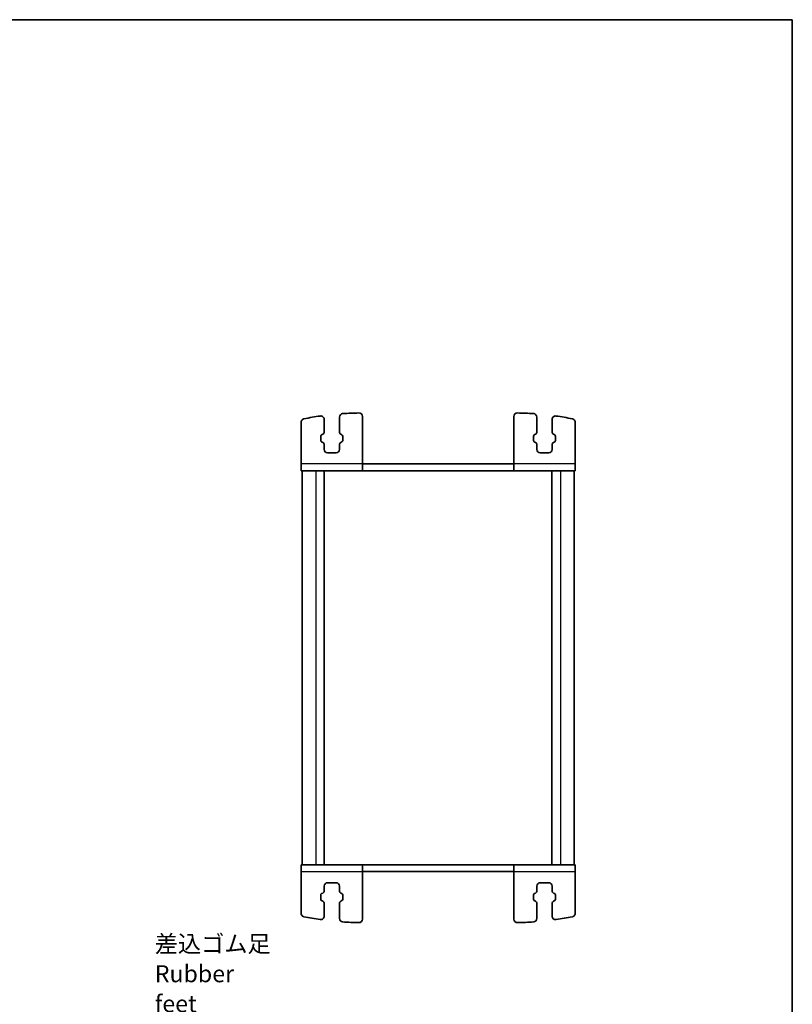
# Model space of a CAD drawing. Units: millimetres. Extents: x 14 to 2792, y 8 to 570.
# Drawn here: x 970 to 1197, y 280 to 570 of the extents above; entities that cross this region are included whole.
import ezdxf

# ---------------------------------------------------------------- set-up
doc = ezdxf.new("R2010")
doc.units = ezdxf.units.MM
for name, color, linetype, lineweight in [('Border (ISO)', 7, 'Continuous', 35), ('Symbol (ISO)', 7, 'Continuous', 18), ('Visible (ISO)', 7, 'Continuous', 35), ('Visible Narrow (ISO)', 7, 'Continuous', 25)]:
    doc.layers.add(name, color=color, linetype=linetype, lineweight=lineweight)
doc.styles.add('Note Text (TK)', font='MS PGothic.ttf')

# ---------------------------------------------------------------- blocks, each defined once
blk = doc.blocks.new('図面枠 tk図枠')
at = {"layer": 'Border (ISO)'}
for p, q in [((14.5, 289), (405.5, 289)), ((405.5, 289), (405.5, 8))]:
    blk.add_line(p, q, dxfattribs=at)

msp = doc.modelspace()

# ---------------------------------------------------------------- linework, layer by layer
at = {"layer": 'Visible (ISO)'}
for p, q in [((1059.7181, 448.6807), (1059.7181, 452.3693)), ((1064.2181, 453.0565), (1064.2181, 448.6807)), ((1070.9681, 439.2652), (1070.9681, 453.2556)), ((1115.5681, 439.2652), (1115.5681, 453.2556)), ((1122.3181, 453.0565), (1122.3181, 448.6807)), ((1126.8181, 448.6807), (1126.8181, 452.3693)), ((1052.9681, 439.2652), (1052.9681, 451.5582)), ((1133.5681, 439.2652), (1133.5681, 451.5582)), ((1058.7181, 446.1697), (1058.7181, 447.3606)), ((1058.9757, 447.798), (1059.3059, 447.981)), ((1064.6302, 447.981), (1064.9605, 447.798)), ((1065.2181, 447.3606), (1065.2181, 446.1697)), ((1121.3181, 447.3606), (1121.3181, 446.1697)), ((1121.9059, 447.981), (1121.5757, 447.798)), ((1127.5605, 447.798), (1127.2302, 447.981)), ((1127.8181, 446.1697), (1127.8181, 447.3606)), ((1059.3059, 445.5493), (1058.9757, 445.7324)), ((1059.7181, 443.5152), (1059.7181, 444.8496)), ((1064.2181, 444.8496), (1064.2181, 443.5152)), ((1064.9605, 445.7324), (1064.6302, 445.5493)), ((1121.5757, 445.7324), (1121.9059, 445.5493)), ((1122.3181, 444.8496), (1122.3181, 443.5152)), ((1126.8181, 443.5152), (1126.8181, 444.8496)), ((1127.2302, 445.5493), (1127.5605, 445.7324)), ((1063.2181, 442.5152), (1060.7181, 442.5152)), ((1123.3181, 442.5152), (1125.8181, 442.5152)), ((1070.9681, 439.2652), (1115.5681, 439.2652)), ((1052.9681, 437.2652), (1070.9681, 437.2652)), ((1053.2681, 437.2652), (1053.2681, 321.2652)), ((1059.7681, 437.2652), (1059.7681, 321.2652)), ((1115.5681, 437.2652), (1070.9681, 437.2652)), ((1115.5681, 437.2652), (1133.5681, 437.2652)), ((1126.7681, 437.2652), (1126.7681, 321.2652)), ((1133.2681, 437.2652), (1133.2681, 321.2652)), ((1070.9681, 321.2652), (1052.9681, 321.2652)), ((1052.9681, 319.2652), (1052.9681, 306.9721)), ((1070.9681, 321.2652), (1115.5681, 321.2652)), ((1070.9681, 319.2652), (1070.9681, 305.2747)), ((1115.5681, 319.2652), (1070.9681, 319.2652)), ((1133.5681, 321.2652), (1115.5681, 321.2652)), ((1115.5681, 319.2652), (1115.5681, 305.2747)), ((1133.5681, 319.2652), (1133.5681, 306.9721)), ((1063.2181, 316.0152), (1060.7181, 316.0152)), ((1123.3181, 316.0152), (1125.8181, 316.0152)), ((1059.3059, 312.981), (1058.9757, 312.798)), ((1059.7181, 315.0152), (1059.7181, 313.6807)), ((1064.2181, 313.6807), (1064.2181, 315.0152)), ((1064.9605, 312.798), (1064.6302, 312.981)), ((1121.5757, 312.798), (1121.9059, 312.981)), ((1122.3181, 313.6807), (1122.3181, 315.0152)), ((1126.8181, 315.0152), (1126.8181, 313.6807)), ((1127.2302, 312.981), (1127.5605, 312.798)), ((1058.7181, 312.3606), (1058.7181, 311.1697)), ((1058.9757, 310.7324), (1059.3059, 310.5493)), ((1064.6302, 310.5493), (1064.9605, 310.7324)), ((1065.2181, 311.1697), (1065.2181, 312.3606)), ((1121.3181, 311.1697), (1121.3181, 312.3606)), ((1121.9059, 310.5493), (1121.5757, 310.7324)), ((1127.5605, 310.7324), (1127.2302, 310.5493)), ((1127.8181, 312.3606), (1127.8181, 311.1697)), ((1059.7181, 309.8496), (1059.7181, 306.161)), ((1064.2181, 305.4738), (1064.2181, 309.8496)), ((1122.3181, 305.4738), (1122.3181, 309.8496)), ((1126.8181, 309.8496), (1126.8181, 306.161))]:
    msp.add_line(p, q, dxfattribs=at)
for centre, radius, start, end in [((1071.3188, 364.2659), 90, 98.139339, 101.241903), ((1058.7181, 452.3693), 1, 0, 98.139339), ((1065.2181, 453.0565), 1, 93.930549, 180), ((1071.3188, 364.2659), 90, 90.86958, 93.930549), ((1069.9681, 453.2556), 1, 0, 90.86958), ((1116.5681, 453.2556), 1, 89.13042, 180), ((1115.2174, 364.2659), 90, 86.069451, 89.13042), ((1121.3181, 453.0565), 1, 0, 86.069451), ((1127.8181, 452.3693), 1, 81.860661, 180), ((1115.2174, 364.2659), 90, 78.758097, 81.860661), ((1059.2181, 447.3606), 0.5, 119, 180), ((1058.9181, 448.6807), 0.8, 299, 0), ((1065.0181, 448.6807), 0.8, 180, 241), ((1064.7181, 447.3606), 0.5, 0, 61), ((1121.8181, 447.3606), 0.5, 119, 180), ((1121.5181, 448.6807), 0.8, 299, 0), ((1127.6181, 448.6807), 0.8, 180, 241), ((1127.3181, 447.3606), 0.5, 0, 61), ((1059.2181, 446.1697), 0.5, 180, 241), ((1058.9181, 444.8496), 0.8, 0, 61), ((1060.7181, 443.5152), 1, 180, 270), ((1063.2181, 443.5152), 1, 270, 0), ((1065.0181, 444.8496), 0.8, 119, 180), ((1064.7181, 446.1697), 0.5, 299, 0), ((1121.8181, 446.1697), 0.5, 180, 241), ((1121.5181, 444.8496), 0.8, 0, 61), ((1123.3181, 443.5152), 1, 180, 270), ((1125.8181, 443.5152), 1, 270, 0), ((1127.6181, 444.8496), 0.8, 119, 180), ((1127.3181, 446.1697), 0.5, 299, 0), ((1060.7181, 315.0152), 1, 90, 180), ((1063.2181, 315.0152), 1, 0, 90), ((1123.3181, 315.0152), 1, 90, 180), ((1125.8181, 315.0152), 1, 0, 90), ((1058.9181, 313.6807), 0.8, 299, 0), ((1065.0181, 313.6807), 0.8, 180, 241), ((1121.5181, 313.6807), 0.8, 299, 0), ((1127.6181, 313.6807), 0.8, 180, 241), ((1059.2181, 312.3606), 0.5, 119, 180), ((1059.2181, 311.1697), 0.5, 180, 241), ((1058.9181, 309.8496), 0.8, 0, 61), ((1065.0181, 309.8496), 0.8, 119, 180), ((1064.7181, 312.3606), 0.5, 0, 61), ((1064.7181, 311.1697), 0.5, 299, 0), ((1121.8181, 312.3606), 0.5, 119, 180), ((1121.8181, 311.1697), 0.5, 180, 241), ((1121.5181, 309.8496), 0.8, 0, 61), ((1127.6181, 309.8496), 0.8, 119, 180), ((1127.3181, 312.3606), 0.5, 0, 61), ((1127.3181, 311.1697), 0.5, 299, 0), ((1071.3188, 394.2645), 90, 258.758097, 261.860661), ((1058.7181, 306.161), 1, 261.860661, 0), ((1065.2181, 305.4738), 1, 180, 266.069451), ((1071.3188, 394.2645), 90, 266.069451, 269.13042), ((1069.9681, 305.2747), 1, 269.13042, 0), ((1116.5681, 305.2747), 1, 180, 270.86958), ((1115.2174, 394.2645), 90, 270.86958, 273.930549), ((1121.3181, 305.4738), 1, 273.930549, 0), ((1127.8181, 306.161), 1, 180, 278.139339), ((1115.2174, 394.2645), 90, 278.139339, 281.241903)]:
    msp.add_arc(centre, radius, start, end, dxfattribs=at)
for centre, major_axis, start_param, end_param in [((1052.9681, 439.2652), (0, -2), 4.71238898, 6.31035077), ((1070.9681, 439.2652), (0, -2), 4.71260925, 6.28362594), ((1115.5681, 439.2652), (0, -2), 4.71238898, 6.35407656), ((1133.5681, 439.2652), (0, -2), 4.71238878, 6.28318511), ((1052.9681, 319.2652), (0, 2), 0.00000003, 1.57079635), ((1070.9681, 319.2652), (0, 2), 6.21196667, 7.85398163), ((1115.5681, 319.2652), (0, 2), 0.00044114, 1.57101693), ((1133.5681, 319.2652), (0, 2), 6.11917722, 7.85398163)]:
    msp.add_ellipse(centre, major_axis=major_axis, ratio=0.00001, start_param=start_param, end_param=end_param, dxfattribs=at)
for points in [[(1052.9681, 451.5582), (1052.9681, 451.6884), (1052.9935, 451.8174), (1053.0924, 452.0583), (1053.1649, 452.168), (1053.3262, 452.3314), (1053.4063, 452.3914), (1053.5814, 452.4858), (1053.6756, 452.5196), (1053.7731, 452.539)], [(1133.5681, 451.5582), (1133.5681, 451.6884), (1133.5426, 451.8174), (1133.4438, 452.0583), (1133.3713, 452.168), (1133.2099, 452.3314), (1133.1299, 452.3914), (1132.9547, 452.4858), (1132.8606, 452.5196), (1132.763, 452.539)], [(1052.9681, 306.9721), (1052.9681, 306.8419), (1052.9935, 306.713), (1053.0924, 306.472), (1053.1649, 306.3624), (1053.3262, 306.1989), (1053.4063, 306.1389), (1053.5814, 306.0446), (1053.6756, 306.0107), (1053.7731, 305.9913)], [(1133.5681, 306.9721), (1133.5681, 306.8419), (1133.5426, 306.713), (1133.4438, 306.472), (1133.3713, 306.3624), (1133.2099, 306.1989), (1133.1299, 306.1389), (1132.9547, 306.0446), (1132.8606, 306.0107), (1132.763, 305.9913)]]:
    msp.add_open_spline(points, degree=3, knots=[0, 0, 0, 0, 0.039064447, 0.039064447, 0.078128895, 0.078128895, 0.107971421, 0.107971421, 0.137813947, 0.137813947, 0.137813947, 0.137813947], dxfattribs=at)
at = {"layer": 'Visible Narrow (ISO)'}
for p, q in [((1070.9681, 439.2652), (1052.9681, 439.2652)), ((1133.5681, 439.2652), (1115.5681, 439.2652)), ((1057.2681, 437.2652), (1057.2681, 321.2652)), ((1129.2681, 437.2652), (1129.2681, 321.2652)), ((1052.9681, 319.2652), (1070.9681, 319.2652)), ((1115.5681, 319.2652), (1133.5681, 319.2652))]:
    msp.add_line(p, q, dxfattribs=at)

# ---------------------------------------------------------------- block references
at = {"xscale": 2, "yscale": 2, "zscale": 2}
msp.add_blockref('図面枠 tk図枠', (386.5, -8), dxfattribs=at)

# ---------------------------------------------------------------- texts
at = {"layer": 'Symbol (ISO)', "color": 7, "insert": (1009.873, 277.9017), "char_height": 5, "width": 36.871345, "attachment_point": 7, "line_spacing_factor": 1.058182, "style": 'Note Text (TK)'}
msp.add_mtext('{\\fＭＳ Ｐゴシック|b0|i0;差込ゴム足\\P\\fＭＳ Ｐゴシック|b0|i0;Rubber feet}', dxfattribs=at)

doc.saveas('drawing.dxf')
